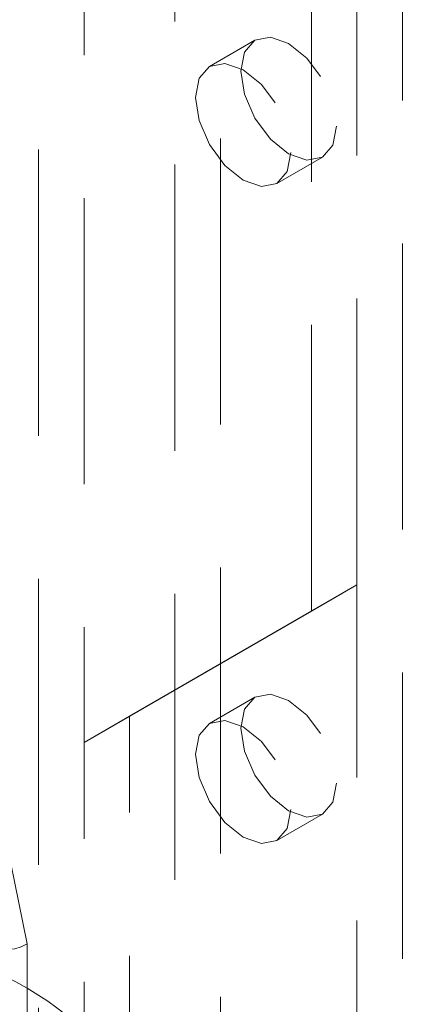
# Model space of a CAD drawing. Units: millimetres. Extents: x 0 to 420, y 0 to 297.
# Drawn here: x 324 to 326, y 163 to 168 of the extents above; entities that cross this region are included whole.
import ezdxf

# ---------------------------------------------------------------- set-up
doc = ezdxf.new("R2010")
doc.units = ezdxf.units.MM
doc.linetypes.add('HIDDEN', pattern=[1.905, 1.27, -0.635])

msp = doc.modelspace()

# ---------------------------------------------------------------- linework, layer by layer
at = {"color": 7, "linetype": 'HIDDEN', "lineweight": 0}
for p, q in [((324.3715, 218.5467), (324.3715, 110.6467)), ((325.1796, 110.6467), (325.1796, 218.5467)), ((324.9776, 110.53), (324.9776, 218.4301)), ((325.9878, 110.1801), (325.9878, 218.0802)), ((324.5736, 208.8067), (324.5736, 164.4802)), ((325.7857, 165.1802), (325.7857, 207.1737)), ((325.5837, 165.0636), (325.5837, 207.0571)), ((325.3327, 167.5978), (325.1307, 167.4811)), ((325.4306, 166.9615), (325.6327, 167.0781)), ((324.7756, 164.5969), (325.7857, 165.1802)), ((325.7857, 165.1802), (325.5837, 165.0636)), ((325.7857, 160.5143), (325.7857, 165.1802)), ((324.5736, 164.4802), (325.5837, 165.0636)), ((325.3327, 164.6815), (325.1307, 164.5649)), ((324.7756, 164.5969), (324.5736, 164.4802)), ((324.7756, 162.2639), (324.7756, 164.5969)), ((324.5736, 162.1473), (324.5736, 164.4802)), ((324.321, 163.5864), (324.1488, 164.4278)), ((325.4306, 164.0453), (325.6327, 164.1619)), ((324.321, 162.8642), (324.321, 163.5864))]:
    msp.add_line(p, q, dxfattribs=at)
at = {"color": 7, "linetype": 'HIDDEN', "lineweight": 0, "flags": 128}
for points in [[(325.6948, 167.2155), (325.6787, 167.1311), (325.6327, 167.0781), (325.5639, 167.0648), (325.4827, 167.093), (325.4015, 167.1585), (325.3327, 167.2513), (325.2867, 167.3573), (325.2706, 167.4604), (325.2867, 167.5448), (325.3327, 167.5978), (325.4015, 167.6111), (325.4827, 167.5829), (325.5639, 167.5174), (325.6327, 167.4246), (325.6787, 167.3186), (325.6948, 167.2155)], [(325.4928, 167.0989), (325.4766, 167.0144), (325.4307, 166.9615), (325.3618, 166.9481), (325.2807, 166.9764), (325.1995, 167.0419), (325.1307, 167.1347), (325.0847, 167.2407), (325.0685, 167.3438), (325.0847, 167.4282), (325.1307, 167.4811), (325.1995, 167.4945), (325.2807, 167.4663), (325.3618, 167.4008), (325.4307, 167.3079), (325.4766, 167.2019), (325.4928, 167.0989)], [(325.6948, 164.2993), (325.6787, 164.2149), (325.6327, 164.1619), (325.5639, 164.1486), (325.4827, 164.1768), (325.4015, 164.2423), (325.3327, 164.3351), (325.2867, 164.4411), (325.2706, 164.5442), (325.2867, 164.6286), (325.3327, 164.6815), (325.4015, 164.6949), (325.4827, 164.6667), (325.5639, 164.6012), (325.6327, 164.5084), (325.6787, 164.4023), (325.6948, 164.2993)], [(325.4928, 164.1826), (325.4766, 164.0982), (325.4307, 164.0453), (325.3618, 164.0319), (325.2807, 164.0601), (325.1995, 164.1257), (325.1307, 164.2185), (325.0847, 164.3245), (325.0685, 164.4276), (325.0847, 164.512), (325.1307, 164.5649), (325.1995, 164.5783), (325.2807, 164.5501), (325.3618, 164.4846), (325.4307, 164.3917), (325.4766, 164.2857), (325.4928, 164.1826)]]:
    msp.add_lwpolyline(points, dxfattribs=at)
at = {"color": 7, "linetype": 'HIDDEN', "lineweight": 0}
for centre, major_axis, ratio, start_param, end_param in [((323.5634, 167.2888), (-0.6973, 3.725), 0.218376, 2.655784, 3.21832), ((323.5634, 163.3015), (1.0676, -0.278), 0.326705, 5.582657, 8.72425)]:
    msp.add_ellipse(centre, major_axis=major_axis, ratio=ratio, start_param=start_param, end_param=end_param, dxfattribs=at)

doc.saveas('drawing.dxf')
